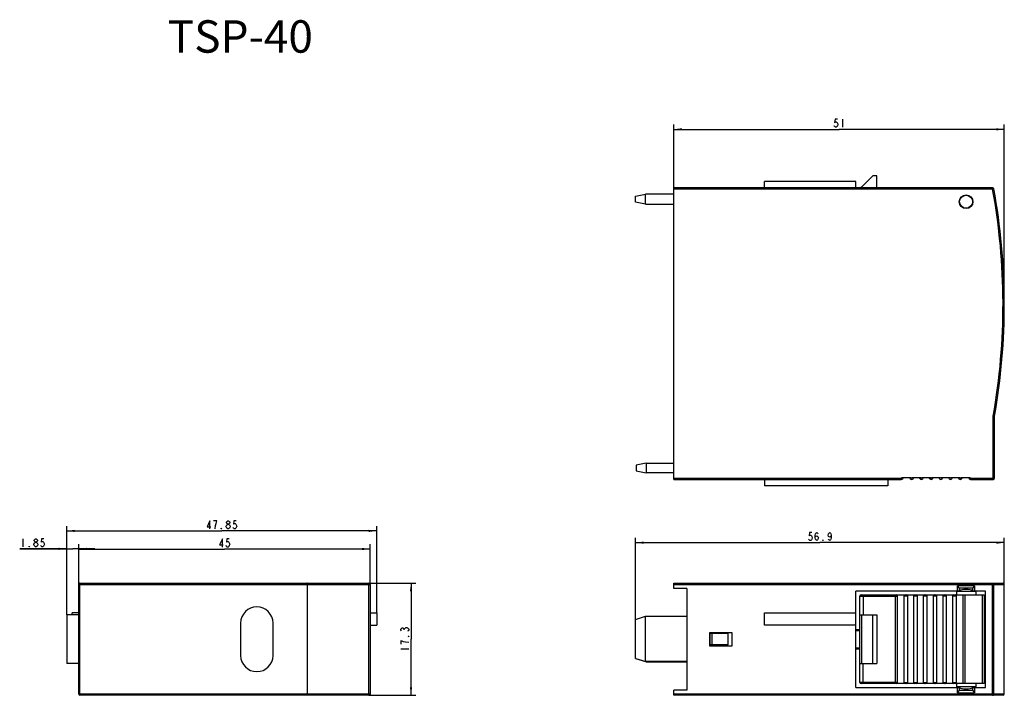
# Model space of a CAD drawing. Units: millimetres. Extents: x 55 to 359, y 87 to 296.
import ezdxf

# ---------------------------------------------------------------- set-up
doc = ezdxf.new("R2010")
doc.units = ezdxf.units.MM
doc.header["$LTSCALE"] = 23.1
doc.layers.get('0').update_dxf_attribs({"linetype": 'CONTINUOUS'})
doc.layers.add('02___PRT_ALL_AXES', color=7, linetype='CONTINUOUS')
doc.styles.get("Standard").update_dxf_attribs({"font": 'txt', "width": 0.8})
doc.dimstyles.new('DIMSTYLE_1', dxfattribs={"dimtxt": 2.5, "dimasz": 2.5, "dimexe": 0.18, "dimexo": 0.0625, "dimgap": 0.09, "dimtad": 1, "dimlfac": 0.5, "dimdsep": 46, "dimtxsty": 'Standard', "dimblk": '_FILLED', "dimblk1": '_FILLED', "dimblk2": '_FILLED', "dimcen": 0.09, "dimclrt": 5, "dimadec": 0, "dimazin": 0, "dimtp": 0.01, "dimtm": 0.01, "dimtfac": 1, "dimtofl": 0, "dimtmove": 0, "dimatfit": 3, "dimldrblk": '_FILLED', "dimfxl": 1, "dimtolj": 1, "dimarcsym": 0})

# ---------------------------------------------------------------- blocks, each defined once
blk = doc.blocks.new('_FILLED')
at = {"color": 0, "linetype": 'ByBlock'}
blk.add_solid([(0, 0), (-1, 0.14), (-1, -0.14)], dxfattribs=at)
blk = doc.blocks.new('*D1')
at = {"color": 2, "linetype": 'Continuous'}
for p, q in [((73.61, 121.29), (73.61, 133.75)), ((163.61, 121.29), (163.61, 133.75)), ((73.61, 132.25), (118.61, 132.25)), ((163.61, 132.25), (118.61, 132.25))]:
    blk.add_line(p, q, dxfattribs=at)
at = {"color": 2, "linetype": 'Continuous', "xscale": 2.5, "yscale": 2.5, "zscale": 2.5, "rotation": 180}
blk.add_blockref('_FILLED', (73.61, 132.25), dxfattribs=at)
at = {"color": 2, "linetype": 'Continuous', "xscale": 2.5, "yscale": 2.5, "zscale": 2.5}
blk.add_blockref('_FILLED', (163.61, 132.25), dxfattribs=at)
blk = doc.blocks.new('*D2')
at = {"color": 2, "linetype": 'Continuous'}
for p, q in [((69.91, 111.89), (69.91, 139.35)), ((69.91, 137.85), (117.76, 137.85)), ((165.61, 137.85), (117.76, 137.85)), ((165.61, 112.59), (165.61, 139.35))]:
    blk.add_line(p, q, dxfattribs=at)
at = {"color": 2, "linetype": 'Continuous', "xscale": 2.5, "yscale": 2.5, "zscale": 2.5, "rotation": 180}
blk.add_blockref('_FILLED', (69.91, 137.85), dxfattribs=at)
at = {"color": 2, "linetype": 'Continuous', "xscale": 2.5, "yscale": 2.5, "zscale": 2.5}
blk.add_blockref('_FILLED', (165.61, 137.85), dxfattribs=at)
blk = doc.blocks.new('*D3')
at = {"color": 2, "linetype": 'Continuous'}
for p, q in [((163.21, 121.69), (177.7, 121.69)), ((176.2, 121.69), (176.2, 104.39)), ((176.2, 87.09), (176.2, 104.39)), ((163.21, 87.09), (177.7, 87.09))]:
    blk.add_line(p, q, dxfattribs=at)
at = {"color": 2, "linetype": 'Continuous', "xscale": 2.5, "yscale": 2.5, "zscale": 2.5}
for p, rotation in [((176.2, 121.69), 90), ((176.2, 87.09), 270)]:
    blk.add_blockref('_FILLED', p, dxfattribs=dict(at, rotation=rotation))
blk = doc.blocks.new('*D4')
at = {"color": 2, "linetype": 'Continuous'}
for p, q in [((69.91, 111.89), (69.91, 133.8)), ((73.61, 121.29), (73.61, 133.8)), ((69.91, 132.3), (55.4, 132.3)), ((55.4, 132.3), (71.76, 132.3)), ((78.61, 132.3), (71.76, 132.3)), ((73.61, 132.3), (78.61, 132.3))]:
    blk.add_line(p, q, dxfattribs=at)
at = {"color": 2, "linetype": 'Continuous', "xscale": 2.5, "yscale": 2.5, "zscale": 2.5}
blk.add_blockref('_FILLED', (69.91, 132.3), dxfattribs=at)
at = {"color": 2, "linetype": 'Continuous', "xscale": 2.5, "yscale": 2.5, "zscale": 2.5, "rotation": 180}
blk.add_blockref('_FILLED', (73.61, 132.3), dxfattribs=at)
blk = doc.blocks.new('*D5')
at = {"color": 2, "linetype": 'Continuous'}
for p, q in [((257.35, 243.36), (257.35, 263.31)), ((257.35, 261.81), (308.35, 261.81)), ((359.35, 261.81), (308.35, 261.81)), ((359.35, 207.76), (359.35, 263.31))]:
    blk.add_line(p, q, dxfattribs=at)
at = {"color": 2, "linetype": 'Continuous', "xscale": 2.5, "yscale": 2.5, "zscale": 2.5, "rotation": 180}
blk.add_blockref('_FILLED', (257.35, 261.81), dxfattribs=at)
at = {"color": 2, "linetype": 'Continuous', "xscale": 2.5, "yscale": 2.5, "zscale": 2.5}
blk.add_blockref('_FILLED', (359.35, 261.81), dxfattribs=at)
blk = doc.blocks.new('*D6')
at = {"color": 2, "linetype": 'Continuous'}
for p, q in [((245.55, 110.49), (245.55, 135.72)), ((245.55, 134.22), (302.45, 134.22)), ((359.35, 134.22), (302.45, 134.22)), ((359.35, 121.29), (359.35, 135.72))]:
    blk.add_line(p, q, dxfattribs=at)
at = {"color": 2, "linetype": 'Continuous', "xscale": 2.5, "yscale": 2.5, "zscale": 2.5, "rotation": 180}
blk.add_blockref('_FILLED', (245.55, 134.22), dxfattribs=at)
at = {"color": 2, "linetype": 'Continuous', "xscale": 2.5, "yscale": 2.5, "zscale": 2.5}
blk.add_blockref('_FILLED', (359.35, 134.22), dxfattribs=at)

msp = doc.modelspace()

# ---------------------------------------------------------------- linework, layer by layer
at = {"color": 5, "linetype": 'Continuous'}
for p, q in [((309.348, 264.931), (309.348, 262.432)), ((119.639, 138.475), (119.389, 138.683)), ((56.403, 135.422), (56.403, 132.922)), ((174.119, 107.269), (174.119, 107.519)), ((173.077, 101.394), (175.577, 101.394))]:
    msp.add_line(p, q, dxfattribs=at)
at = {"color": 7, "linetype": 'Continuous'}
for p, q in [((318.748, 247.459), (315.334, 244.045)), ((319.948, 247.459), (318.748, 247.459)), ((319.948, 243.759), (319.948, 247.459)), ((257.348, 153.759), (257.348, 243.759)), ((355.748, 243.759), (257.348, 243.759)), ((355.748, 243.359), (257.348, 243.359)), ((285.348, 243.759), (285.348, 245.759)), ((313.548, 245.759), (285.348, 245.759)), ((313.548, 243.759), (313.548, 245.759)), ((355.748, 243.359), (355.748, 243.759)), ((355.748, 243.359), (356.141, 243.431)), ((245.548, 241.159), (248.548, 241.759)), ((245.548, 239.359), (245.548, 241.159)), ((248.548, 238.759), (248.548, 241.759)), ((257.348, 241.759), (248.548, 241.759)), ((248.548, 238.759), (245.548, 239.359)), ((248.548, 238.759), (257.348, 238.759)), ((355.948, 153.759), (355.948, 173.284)), ((356.348, 173.249), (355.948, 173.284)), ((356.348, 154.159), (356.348, 173.249)), ((248.748, 158.759), (245.748, 158.159)), ((245.748, 158.159), (245.748, 156.359)), ((248.748, 158.759), (248.748, 155.759)), ((248.748, 158.759), (257.348, 158.759)), ((245.748, 156.359), (248.748, 155.759)), ((257.348, 155.759), (248.748, 155.759)), ((257.348, 154.159), (327.548, 154.159)), ((257.348, 153.759), (327.548, 153.759)), ((285.348, 153.759), (285.348, 151.759)), ((323.348, 153.759), (323.348, 151.759)), ((327.548, 154.159), (327.548, 153.759)), ((327.748, 154.359), (330.548, 154.359)), ((330.948, 154.359), (333.548, 154.359)), ((333.948, 154.359), (336.548, 154.359)), ((336.948, 154.359), (339.548, 154.359)), ((339.948, 154.359), (342.548, 154.359)), ((342.948, 154.359), (345.548, 154.359)), ((345.948, 154.359), (348.748, 154.359)), ((348.948, 154.159), (356.348, 154.159)), ((348.948, 154.159), (348.948, 153.759)), ((348.948, 153.759), (355.948, 153.759)), ((323.348, 151.759), (285.348, 151.759)), ((74.014, 121.694), (163.214, 121.694)), ((163.214, 87.094), (163.214, 121.694)), ((257.348, 120.094), (257.348, 121.694)), ((257.348, 121.694), (358.948, 121.694)), ((355.748, 87.094), (355.748, 121.694)), ((73.614, 87.494), (73.614, 121.294)), ((73.614, 121.294), (163.614, 121.294)), ((73.942, 87.494), (73.942, 121.294)), ((144.124, 121.294), (144.124, 87.494)), ((163.614, 121.294), (163.614, 87.494)), ((257.348, 121.294), (359.348, 121.294)), ((261.348, 120.094), (257.348, 120.094)), ((261.348, 120.094), (261.348, 88.694)), ((313.548, 89.494), (313.548, 119.294)), ((345.548, 119.294), (313.548, 119.294)), ((350.548, 119.094), (344.548, 119.094)), ((344.548, 119.094), (344.548, 118.094)), ((350.148, 120.894), (344.948, 120.894)), ((344.948, 119.294), (344.948, 120.894)), ((345.53, 120.149), (344.948, 120.894)), ((349.566, 120.149), (345.53, 120.149)), ((345.53, 120.149), (345.548, 120.144)), ((345.548, 119.294), (345.548, 120.144)), ((349.548, 120.144), (349.566, 120.149)), ((349.548, 120.144), (349.548, 119.294)), ((353.548, 119.294), (349.548, 119.294)), ((350.148, 120.894), (349.566, 120.149)), ((350.148, 120.894), (350.148, 119.294)), ((350.548, 119.094), (350.548, 118.094)), ((353.548, 89.494), (353.548, 119.294)), ((356.141, 87.494), (356.141, 121.294)), ((359.348, 87.494), (359.348, 121.294)), ((314.748, 107.094), (314.748, 117.694)), ((314.748, 117.694), (326.348, 117.694)), ((315.148, 118.094), (353.148, 118.094)), ((315.748, 118.094), (315.748, 111.894)), ((325.748, 90.694), (325.748, 118.094)), ((326.348, 91.094), (326.348, 117.694)), ((329.548, 117.694), (328.348, 117.694)), ((328.348, 117.694), (328.348, 91.094)), ((329.548, 91.094), (329.548, 117.694)), ((332.548, 117.694), (331.348, 117.694)), ((331.348, 117.694), (331.348, 91.094)), ((332.548, 91.094), (332.548, 117.694)), ((335.548, 117.694), (334.348, 117.694)), ((334.348, 117.694), (334.348, 91.094)), ((335.548, 91.094), (335.548, 117.694)), ((338.548, 117.694), (337.348, 117.694)), ((337.348, 117.694), (337.348, 91.094)), ((338.548, 91.094), (338.548, 117.694)), ((341.548, 117.694), (340.348, 117.694)), ((340.348, 117.694), (340.348, 91.094)), ((341.548, 91.094), (341.548, 117.694)), ((344.548, 117.694), (343.348, 117.694)), ((343.348, 117.694), (343.348, 91.094)), ((344.548, 91.094), (344.548, 117.694)), ((346.548, 118.094), (346.548, 90.694)), ((347.148, 118.094), (347.148, 90.694)), ((352.548, 118.094), (352.548, 90.694)), ((353.148, 118.094), (353.148, 90.694)), ((71.614, 111.894), (71.614, 112.594)), ((73.614, 112.594), (71.614, 112.594)), ((163.614, 112.594), (165.614, 112.594)), ((165.614, 112.594), (165.614, 108.794)), ((285.348, 108.794), (285.348, 112.594)), ((285.348, 112.594), (313.548, 112.594)), ((353.548, 114.394), (353.148, 114.394)), ((69.914, 111.894), (69.914, 96.894)), ((73.614, 111.894), (69.914, 111.894)), ((245.548, 110.494), (248.548, 111.494)), ((245.548, 98.494), (245.548, 110.494)), ((248.548, 97.494), (248.548, 111.494)), ((248.548, 111.494), (261.348, 111.494)), ((314.748, 111.894), (319.948, 111.894)), ((315.334, 96.894), (315.334, 111.894)), ((318.748, 96.894), (318.748, 111.894)), ((319.948, 111.894), (319.948, 96.894)), ((353.148, 110.394), (353.548, 110.394)), ((123.614, 109.394), (123.614, 99.394)), ((133.614, 99.394), (133.614, 109.394)), ((163.614, 108.794), (165.614, 108.794)), ((268.348, 106.394), (268.348, 102.394)), ((275.348, 106.394), (268.348, 106.394)), ((275.348, 102.394), (275.348, 106.394)), ((313.548, 108.794), (285.348, 108.794)), ((313.548, 107.394), (314.748, 107.394)), ((313.556, 107.094), (314.753, 107.094)), ((314.753, 101.694), (314.753, 107.094)), ((268.548, 102.694), (268.548, 106.294)), ((268.548, 106.294), (274.148, 106.294)), ((269.148, 102.694), (269.148, 106.294)), ((274.148, 102.694), (274.148, 106.294)), ((268.348, 102.394), (275.348, 102.394)), ((274.148, 102.694), (268.548, 102.694)), ((313.548, 101.394), (314.748, 101.394)), ((314.753, 101.694), (313.556, 101.694)), ((314.748, 91.094), (314.748, 101.694)), ((245.548, 98.494), (248.548, 97.494)), ((245.748, 98.428), (245.748, 98.394)), ((248.748, 97.394), (245.748, 98.394)), ((261.348, 97.494), (248.548, 97.494)), ((248.748, 97.494), (248.748, 97.394)), ((248.748, 97.394), (261.348, 97.394)), ((353.548, 98.394), (353.148, 98.394)), ((73.614, 96.894), (69.914, 96.894)), ((314.748, 96.894), (319.948, 96.894)), ((315.748, 90.694), (315.748, 96.894)), ((353.148, 94.394), (353.548, 94.394)), ((257.348, 87.094), (257.348, 88.694)), ((261.348, 88.694), (257.348, 88.694)), ((313.548, 89.494), (345.548, 89.494)), ((326.348, 91.094), (314.748, 91.094)), ((353.148, 90.694), (315.148, 90.694)), ((328.348, 91.094), (329.548, 91.094)), ((331.348, 91.094), (332.548, 91.094)), ((334.348, 91.094), (335.548, 91.094)), ((337.348, 91.094), (338.548, 91.094)), ((340.348, 91.094), (341.548, 91.094)), ((343.348, 91.094), (344.548, 91.094)), ((344.548, 90.694), (344.548, 89.694)), ((350.548, 89.694), (344.548, 89.694)), ((344.948, 87.894), (344.948, 89.494)), ((344.948, 87.894), (345.53, 88.64)), ((345.548, 88.644), (345.53, 88.64)), ((345.53, 88.64), (349.566, 88.64)), ((345.548, 88.644), (345.548, 89.494)), ((349.548, 89.494), (353.548, 89.494)), ((349.548, 89.494), (349.548, 88.644)), ((349.566, 88.64), (349.548, 88.644)), ((349.566, 88.64), (350.148, 87.894)), ((350.148, 89.494), (350.148, 87.894)), ((350.548, 90.694), (350.548, 89.694)), ((163.614, 87.494), (73.614, 87.494)), ((163.214, 87.094), (74.014, 87.094)), ((359.348, 87.494), (257.348, 87.494)), ((358.951, 87.094), (257.348, 87.094)), ((344.948, 87.894), (350.148, 87.894))]:
    msp.add_line(p, q, dxfattribs=at)
at = {"color": 5, "linetype": 'Continuous'}
for points in [[(307.848, 264.931), (307.098, 264.931), (306.973, 263.89), (307.223, 264.098), (307.473, 264.098), (307.723, 263.89), (307.848, 263.681), (307.973, 263.265), (307.848, 262.848), (307.723, 262.64), (307.473, 262.432), (307.223, 262.432), (306.973, 262.64), (306.848, 262.848)], [(114.139, 138.475), (114.139, 140.975), (113.264, 139.1), (114.389, 139.1)], [(115.764, 138.475), (115.889, 139.516), (116.014, 140.141), (116.139, 140.558), (116.264, 140.975), (115.264, 140.975)], [(119.389, 138.683), (119.139, 139.1), (119.139, 139.308), (119.264, 139.516), (119.389, 139.725), (119.639, 139.933), (119.889, 139.933), (120.139, 139.725), (120.264, 139.516), (120.389, 139.308), (120.389, 139.1)], [(119.639, 139.933), (119.389, 140.141), (119.264, 140.35), (119.264, 140.558), (119.389, 140.766), (119.639, 140.975), (119.889, 140.975), (120.139, 140.766), (120.264, 140.558), (120.264, 140.35), (120.139, 140.141), (119.889, 139.933)], [(122.264, 140.975), (121.514, 140.975), (121.389, 139.933), (121.639, 140.141), (121.889, 140.141), (122.139, 139.933), (122.264, 139.725), (122.389, 139.308), (122.264, 138.891), (122.139, 138.683), (121.889, 138.475), (121.639, 138.475), (121.389, 138.683), (121.264, 138.891)], [(117.764, 138.475), (117.639, 138.475), (117.639, 138.683), (117.764, 138.475)], [(120.389, 139.1), (120.139, 138.683), (119.889, 138.475), (119.639, 138.475)], [(299.948, 137.343), (299.198, 137.343), (299.073, 136.302), (299.323, 136.51), (299.573, 136.51), (299.823, 136.302), (299.948, 136.093), (300.073, 135.677), (299.948, 135.26), (299.823, 135.052), (299.573, 134.843), (299.323, 134.843), (299.073, 135.052), (298.948, 135.26)], [(300.948, 135.677), (301.073, 136.093), (301.448, 136.302), (301.823, 136.093), (301.948, 135.677), (301.823, 135.26), (301.698, 135.052), (301.448, 134.843), (301.198, 135.052), (301.073, 135.26), (300.948, 135.677), (300.948, 136.51), (301.073, 136.927), (301.198, 137.135), (301.448, 137.343), (301.698, 137.135), (301.823, 136.927)], [(305.948, 136.51), (305.823, 136.093), (305.448, 135.885), (305.073, 136.093), (304.948, 136.51), (305.073, 136.927), (305.198, 137.135), (305.448, 137.343), (305.698, 137.135), (305.823, 136.927), (305.948, 136.51), (305.948, 135.677), (305.823, 135.26), (305.698, 135.052), (305.448, 134.843), (305.198, 135.052), (305.073, 135.26)], [(59.778, 133.755), (60.028, 134.172), (60.278, 134.38), (60.528, 134.38), (60.778, 134.172), (60.903, 133.963), (61.028, 133.755), (61.028, 133.547), (60.778, 133.13)], [(60.278, 132.922), (60.028, 133.13), (59.903, 133.338), (59.778, 133.547), (59.778, 133.755)], [(60.278, 134.38), (60.028, 134.588), (59.903, 134.797), (59.903, 135.005), (60.028, 135.213), (60.278, 135.422), (60.528, 135.422), (60.778, 135.213), (60.903, 135.005), (60.903, 134.797), (60.778, 134.588), (60.528, 134.38)], [(62.903, 135.422), (62.153, 135.422), (62.028, 134.38), (62.278, 134.588), (62.528, 134.588), (62.778, 134.38), (62.903, 134.172), (63.028, 133.755), (62.903, 133.338), (62.778, 133.13), (62.528, 132.922), (62.278, 132.922), (62.028, 133.13), (61.903, 133.338)], [(117.989, 132.873), (117.989, 135.373), (117.114, 133.498), (118.239, 133.498)], [(120.114, 135.373), (119.364, 135.373), (119.239, 134.332), (119.489, 134.54), (119.739, 134.54), (119.989, 134.332), (120.114, 134.123), (120.239, 133.707), (120.114, 133.29), (119.989, 133.082), (119.739, 132.873), (119.489, 132.873), (119.239, 133.082), (119.114, 133.29)], [(303.448, 134.843), (303.323, 134.843), (303.323, 135.052), (303.448, 134.843)], [(58.403, 132.922), (58.278, 132.922), (58.278, 133.13), (58.403, 132.922)], [(60.778, 133.13), (60.528, 132.922), (60.278, 132.922)], [(173.286, 107.019), (173.077, 107.269), (173.077, 107.519), (173.286, 107.769), (173.494, 107.894), (173.702, 107.894), (173.911, 107.769), (174.119, 107.519), (174.327, 107.769), (174.536, 107.894), (174.744, 108.019), (174.952, 108.019), (175.161, 107.894), (175.369, 107.769), (175.577, 107.519), (175.577, 107.269), (175.369, 107.019), (175.161, 106.894)], [(175.577, 103.394), (174.536, 103.519), (173.911, 103.644), (173.494, 103.769), (173.077, 103.894), (173.077, 102.894)], [(175.577, 105.394), (175.577, 105.269), (175.369, 105.269), (175.577, 105.394)]]:
    msp.add_lwpolyline(points, dxfattribs=at)
at = {"color": 7, "linetype": 'Continuous'}
for centre, radius, start, end in [((316.748, 242.631), 2, 135, 145.61228), ((355.748, 243.359), 0.4, 10.27406, 90), ((159.348, 207.759), 199.6, 350.05391, 10.27406), ((159.348, 207.759), 200, 350.06389, 10.27406), ((327.548, 154.359), 0.6, 270, 360), ((327.548, 154.359), 0.2, 270, 360), ((330.748, 154.359), 0.6, 180, 360), ((330.748, 154.359), 0.2, 180, 360), ((333.748, 154.359), 0.6, 180, 360), ((333.748, 154.359), 0.2, 180, 360), ((336.748, 154.359), 0.6, 180, 360), ((336.748, 154.359), 0.2, 180, 360), ((339.748, 154.359), 0.6, 180, 360), ((339.748, 154.359), 0.2, 180, 360), ((342.748, 154.359), 0.6, 180, 360), ((342.748, 154.359), 0.2, 180, 360), ((345.748, 154.359), 0.6, 180, 360), ((345.748, 154.359), 0.2, 180, 360), ((348.948, 154.359), 0.6, 180, 270), ((348.948, 154.359), 0.2, 180, 270), ((355.948, 154.159), 0.4, 270, 360), ((74.014, 121.294), 0.4, 90, 180), ((163.214, 121.294), 0.4, 0, 90), ((358.948, 121.294), 0.4, 0, 90), ((315.148, 117.694), 0.4, 90, 180), ((325.948, 117.694), 0.4, 0, 90), ((328.748, 117.694), 0.4, 90, 180), ((329.148, 117.694), 0.4, 0, 90), ((331.748, 117.694), 0.4, 90, 180), ((332.148, 117.694), 0.4, 0, 90), ((334.748, 117.694), 0.4, 90, 180), ((335.148, 117.694), 0.4, 0, 90), ((337.748, 117.694), 0.4, 90, 180), ((338.148, 117.694), 0.4, 0, 90), ((340.748, 117.694), 0.4, 90, 180), ((341.148, 117.694), 0.4, 0, 90), ((343.748, 117.694), 0.4, 90, 180), ((344.148, 117.694), 0.4, 0, 90), ((128.614, 109.394), 5, 0, 180), ((128.614, 99.394), 5, 180, 360), ((315.148, 91.094), 0.4, 180, 270), ((325.948, 91.094), 0.4, 270, 360), ((328.748, 91.094), 0.4, 180, 270), ((329.148, 91.094), 0.4, 270, 360), ((331.748, 91.094), 0.4, 180, 270), ((332.148, 91.094), 0.4, 270, 360), ((334.748, 91.094), 0.4, 180, 270), ((335.148, 91.094), 0.4, 270, 360), ((337.748, 91.094), 0.4, 180, 270), ((338.148, 91.094), 0.4, 270, 360), ((340.748, 91.094), 0.4, 180, 270), ((341.148, 91.094), 0.4, 270, 360), ((343.748, 91.094), 0.4, 180, 270), ((344.148, 91.094), 0.4, 270, 360), ((74.014, 87.494), 0.4, 180, 270), ((163.214, 87.494), 0.4, 270, 360), ((358.948, 87.494), 0.4, 270, 360)]:
    msp.add_arc(centre, radius, start, end, dxfattribs=at)
for centre, start_param, end_param in [((347.548, 119.219), 0.3098446, 2.831748), ((347.548, 89.569), 3.4514373, 5.9733407)]:
    msp.add_ellipse(centre, major_axis=(2.1, 0), ratio=0.25, start_param=start_param, end_param=end_param, dxfattribs=at)
for points, knots in [([(74.014, 121.694), (74.008, 121.694), (73.996, 121.685), (73.984, 121.66), (73.972, 121.623), (73.957, 121.551), (73.945, 121.44), (73.942, 121.345), (73.942, 121.294)], [0, 0, 0, 0, 0.0381846, 0.1016536, 0.1954372, 0.3177615, 0.6318919, 1, 1, 1, 1]), ([(144.124, 121.294), (144.124, 121.345), (144.122, 121.42), (144.118, 121.514), (144.114, 121.574), (144.109, 121.623), (144.103, 121.66), (144.098, 121.681), (144.092, 121.694), (144.089, 121.694)], [0, 0, 0, 0, 0.3786632, 0.5505466, 0.700703, 0.8241393, 0.9163001, 0.9746302, 1, 1, 1, 1]), ([(355.748, 121.694), (355.799, 121.694), (355.903, 121.673), (356.034, 121.584), (356.121, 121.451), (356.141, 121.346), (356.141, 121.294)], [0, 0, 0, 0, 0.2481443, 0.4974362, 0.7481894, 1, 1, 1, 1]), ([(74.014, 87.094), (74.008, 87.094), (73.996, 87.104), (73.984, 87.128), (73.972, 87.165), (73.957, 87.237), (73.945, 87.349), (73.942, 87.443), (73.942, 87.494)], [0, 0, 0, 0, 0.0381846, 0.1016536, 0.1954372, 0.3177615, 0.6318919, 1, 1, 1, 1]), ([(144.124, 87.494), (144.124, 87.443), (144.122, 87.369), (144.118, 87.275), (144.114, 87.215), (144.109, 87.166), (144.103, 87.128), (144.098, 87.108), (144.092, 87.094), (144.089, 87.094)], [0, 0, 0, 0, 0.3786632, 0.5505466, 0.700703, 0.8241393, 0.9163001, 0.9746302, 1, 1, 1, 1]), ([(355.748, 87.094), (355.799, 87.094), (355.903, 87.115), (356.034, 87.205), (356.121, 87.337), (356.141, 87.442), (356.141, 87.494)], [0, 0, 0, 0, 0.2481443, 0.4974362, 0.7481894, 1, 1, 1, 1])]:
    msp.add_open_spline(points, degree=3, knots=knots, dxfattribs=at)
at = {"layer": '02___PRT_ALL_AXES', "color": 7, "linetype": 'Continuous'}
for p, q in [((345.548, 119.294), (345.548, 119.094)), ((349.548, 119.294), (349.548, 119.094)), ((345.548, 89.694), (345.548, 89.494)), ((349.548, 89.694), (349.548, 89.494))]:
    msp.add_line(p, q, dxfattribs=at)
for radius in [2.1, 2]:
    msp.add_circle((347.548, 239.459), radius, dxfattribs=at)

# ---------------------------------------------------------------- texts
at = {"insert": (101.1, 295.481), "char_height": 10, "width": 2.98922, "attachment_point": 1}
msp.add_mtext('{\\fMicrosoft JhengHei|b0|i0|c136|p34;TSP-40}', dxfattribs=at)

# ---------------------------------------------------------------- dimensions: what is measured, and where the dimension line sits
at = {"color": 2, "linetype": 'Continuous'}
for base, p1, p2, picture, middle in [((359.348, 261.806), (257.348, 243.359), (359.348, 207.759), '*D5', (306.348, 262.431)), ((165.614, 137.85), (69.914, 111.894), (165.614, 112.594), '*D2', (112.764, 138.475)), ((73.614, 132.297), (69.914, 111.894), (73.614, 121.294), '*D4', (55.403, 132.922)), ((163.614, 132.248), (73.614, 121.294), (163.614, 121.294), '*D1', (116.614, 132.873)), ((359.348, 134.218), (245.548, 110.494), (359.348, 121.294), '*D6', (298.448, 134.843))]:
    dim = msp.add_linear_dim(base=base, p1=p1, p2=p2, dimstyle='DIMSTYLE_1', dxfattribs=at)
    dim.commit()
    dim.dimension.update_dxf_attribs({"geometry": picture, "text_midpoint": middle, "dimtype": 160})
dim = msp.add_linear_dim(base=(176.202, 87.094), p1=(163.214, 121.694), p2=(163.214, 87.094), angle=270, dimstyle='DIMSTYLE_1', dxfattribs=at)
dim.commit()
dim.dimension.update_dxf_attribs({"geometry": '*D3', "text_midpoint": (175.577, 100.394), "dimtype": 160})

doc.saveas('drawing.dxf')
